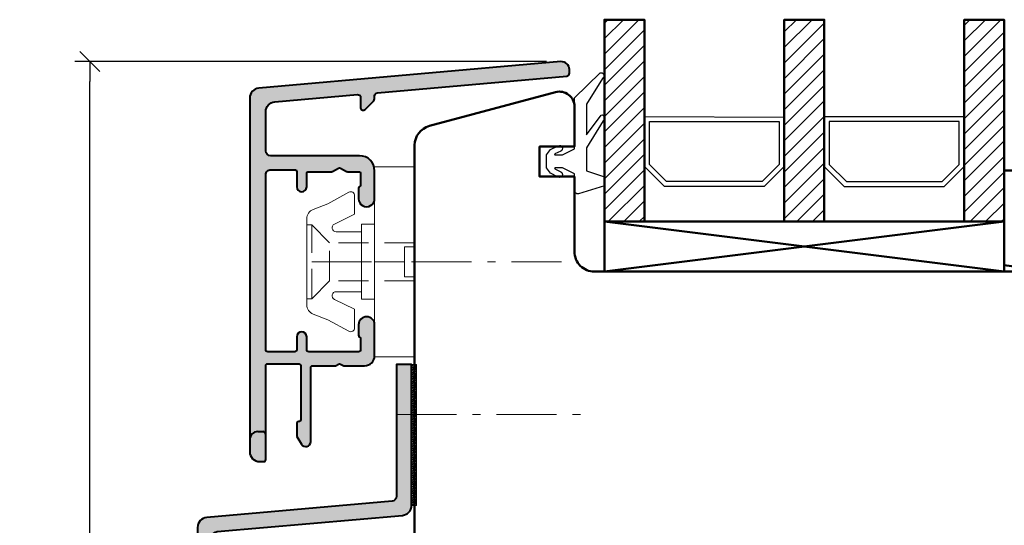
# Model space of a CAD drawing. Units: inches. Extents: x 1838 to 4796, y 606 to 942.
# Drawn here: x 2540 to 2639, y 801 to 851 of the extents above; entities that cross this region are included whole.
import ezdxf

# ---------------------------------------------------------------- set-up
doc = ezdxf.new("R2010")
doc.units = ezdxf.units.IN
doc.header["$MEASUREMENT"] = 0
for name, pattern in [('LFUN', [0]), ('TBL4', [10, 6, -1.6, 0.8, -1.6, 0]), ('TBL5', [4.6, 3, -1.6, 0])]:
    doc.linetypes.add(name, pattern=pattern)
doc.layers.add('GS_Alu', color=7, linetype='Continuous', lineweight=40)
doc.layers.add('GS_Fremd2', color=6, linetype='Continuous', lineweight=18)
for name, color, linetype in [('GS_Alu-Schraf', 252, 'Continuous'), ('LINIE_DUENN', 7, 'Continuous'), ('LINIE_MEDIUM', 7, 'Continuous'), ('VERMASSUNG', 7, 'Continuous')]:
    doc.layers.add(name, color=color, linetype=linetype)
doc.layers.add('GS_Hilfslinie', color=1, linetype='Continuous', lineweight=5, plot=False)
doc.layers.add('GS_Kunstst', color=5, linetype='Continuous', lineweight=18, plot=False)
doc.styles.get("Standard").update_dxf_attribs({"font": 'Arial.ttf'})
doc.dimstyles.new('MEDDIM950', dxfattribs={"dimtxt": 2, "dimasz": 2, "dimexe": 1.5, "dimexo": 1.5, "dimgap": -1.665, "dimtad": 1, "dimdec": 4, "dimrnd": 0.01, "dimzin": 12, "dimdsep": 46, "dimtxsty": 'Standard', "dimblk": 'MEDFUNVDIM_22', "dimcen": 1.5, "dimclrd": 7, "dimclre": 7, "dimclrt": 7, "dimadec": 0, "dimazin": 0, "dimtfac": 0.699999988079071, "dimtdec": 4, "dimtmove": 0, "dimatfit": 3, "dimldrblk": 'MEDFUNVDIM_22', "dimfxl": 1, "dimtolj": 1, "dimtzin": 0, "dimarcsym": 0})

# ---------------------------------------------------------------- blocks, each defined once
blk = doc.blocks.new('Punkt')
at = {"layer": 'GS_Hilfslinie'}
blk.add_point((0, 0), dxfattribs=at)
blk = doc.blocks.new('*U271')
at = {"layer": 'GS_Alu-Schraf'}
h = blk.add_hatch(color=256, dxfattribs=at)
h.dxf.hatch_style = 1
edge = h.paths.add_edge_path()
edge.add_line((10.14212263119953, 38.28054742309428), (19.53212263577188, 38.2805474216641))
edge.add_arc((19.53212263574676, 38.08054742166416), 0.1999999999999318, -9.771383702172898e-11, 89.99999999280232, ccw=False)
edge.add_line((19.73212263574669, 38.08054742166382), (19.73212263574669, 34.98054737356892))
edge.add_arc((19.53212263574642, 34.98054737356892), 0.2000000000002728, -90.00000000703488, 0, ccw=False)
edge.add_line((19.53212263572186, 34.78054737356865), (14.14212263572199, 34.78054737425896))
edge.add_arc((14.1421226357719, 34.98054737428413), 0.2000000000251703, 179.9999999929325, 269.9999999857023, ccw=False)
edge.add_arc((13.7421226357468, 34.98054737430914), 0.1999999999999318, 359.9999999999023, 449.9999999928023)
edge.add_line((13.74212263577192, 35.18054737430907), (12.55455820093721, 35.18054737445777))
edge.add_arc((12.554558200912, 34.98054737445813), 0.1999999999996405, 89.99999999277887, 119.9999999999647)
edge.add_line((12.45455820091229, 35.15375245521477), (11.69212263574673, 34.71356007642703))
edge.add_arc((11.94212263574675, 34.28054737453467), 0.5000000000001334, 119.9999999999945, 269.999999992806)
edge.add_line((11.94212263568397, 33.78054737453454), (19.33212263154746, 33.78054737359366))
edge.add_arc((19.33212263152291, 33.58054737359384), 0.1999999999998181, 3.999457476311363e-08, 89.99999999296512, ccw=False)
edge.add_line((19.53212263152272, 33.58054737373345), (19.53212263308797, 31.33413724914976))
edge.add_arc((19.7321226330878, 31.3341372492886), 0.1999999999998394, 180.0000000397748, 210.000000048933)
edge.add_line((19.55891755241646, 31.23413724914076), (19.70532771513172, 30.98054740907469))
edge.add_arc((19.53212263446085, 30.88054740892639), 0.1999999999996528, -29.99999999622088, 30.000000049113112, ccw=False)
edge.add_line((19.70532771522403, 30.78054740893799), (19.55891755047242, 30.52695756480466))
edge.add_arc((19.73212263123603, 30.42695756481581), 0.2000000000002513, 150.0000000037301, 180.0000006553276)
edge.add_line((19.53212263123578, 30.42695756252829), (19.5321226546439, 28.38054740333359))
edge.add_arc((20.53212265464401, 28.38054741477242), 1.000000000000114, 180.0000006553966, 270.0000002419933)
edge.add_line((20.53212265886759, 27.38054741477231), (23.63212265275251, 27.38054742786539))
edge.add_arc((23.63212265003722, 28.18054742639765), 0.7999999985322575, 270.0000001944688, 450.0000001944688)
edge.add_line((23.63212264732192, 28.98054742492991), (22.578532792646, 28.98054742370664))
edge.add_arc((22.5785327928782, 28.78054742370653), 0.200000000000113, 90.0000000665189, 150.0000000649367)
edge.add_arc((22.23212263112012, 28.98054742332421), 0.2000000000202985, 270.00000006656165, 330.0000000649071, ccw=False)
edge.add_line((22.23212263135247, 28.78054742330391), (21.13212263597916, 28.78054742202653))
edge.add_arc((21.1321226357469, 28.98054742202646), 0.1999999999999318, 179.9999999999023, 270.00000006653823, ccw=False)
edge.add_line((20.93212263574696, 28.9805474220268), (20.93212263574696, 33.98054742150066))
edge.add_arc((21.13212263574724, 33.98054742150066), 0.2000000000002728, 90.00000006370482, 180, ccw=False)
edge.add_line((21.13212263552487, 34.18054742150093), (22.43212263630267, 34.18054742254412))
edge.add_arc((22.43212263582427, 34.68054742254412), 0.5, 270.0000000548199, 450.0000000371546)
edge.add_line((22.43212263550004, 35.18054742254412), (21.13212263590731, 35.18054742150093))
edge.add_arc((21.13212263574712, 35.38054742150109), 0.2000000000001592, 180.0000000000977, 270.0000000458896, ccw=False)
edge.add_line((20.93212263574696, 35.38054742150075), (20.93212263574696, 38.08054742237891))
edge.add_arc((21.1321226358325, 38.08054742229365), 0.200000000085538, 90.00000002455693, 179.9999999755733, ccw=False)
edge.add_line((21.13212263574678, 38.28054742237919), (38.63212264837375, 38.28054742237919))
edge.add_arc((38.63212264884578, 37.78054742237919), 0.5, 0, 90.00000005409038, ccw=False)
edge.add_line((39.13212264884578, 37.78054742237919), (39.13212264884578, 35.3805474159858))
edge.add_arc((38.93212264884551, 35.3805474159858), 0.2000000000002728, -90.00000002931199, 0, ccw=False)
edge.add_line((38.93212264874319, 35.18054741598553), (37.43212264952217, 35.18054742358368))
edge.add_arc((37.43212264898784, 34.68054742355866), 0.5000000000250111, 89.99999993877051, 269.9999999364255)
edge.add_line((37.43212264843305, 34.18054742353365), (38.73212264947551, 34.18054742209074))
edge.add_arc((38.7321226492536, 33.98054742209092), 0.1999999999998181, -2.5794577140914043e-08, 89.99999993642558, ccw=False)
edge.add_line((38.93212264925342, 33.98054742200088), (38.93212264845806, 31.6805474175992))
edge.add_arc((39.13212264845919, 31.68054741753003), 0.2000000000011326, 179.9999999801849, 209.9999999896885)
edge.add_line((38.95891756768333, 31.58054741756064), (39.30532772863762, 30.98054741831925))
edge.add_arc((39.13212264786307, 30.88054741834993), 0.199999999999955, -30.000000000018588, 29.999999989857372, ccw=False)
edge.add_line((39.30532772861989, 30.7805474183499), (38.95891756714809, 30.1805474184232))
edge.add_arc((39.1321226479058, 30.0805474184232), 0.2000000000007058, 150.0000000001174, 179.999999980303)
edge.add_line((38.93212264790509, 30.08054741849196), (38.93212264752492, 28.98054742195768))
edge.add_arc((38.73212264752499, 28.98054742202646), 0.1999999999999318, 269.99999993346177, 359.99999998029585, ccw=False)
edge.add_line((38.73212264729273, 28.78054742202653), (37.63212264677486, 28.78054742330391))
edge.add_arc((37.63212264700719, 28.98054742330422), 0.2000000000003013, 209.9999999301305, 269.99999993344346, ccw=False)
edge.add_arc((37.2857124852489, 28.78054742368616), 0.2000000000204805, 29.99999994008689, 89.99999994344617)
edge.add_line((37.28571248544631, 28.98054742370664), (36.23212263077039, 28.98054742493036))
edge.add_arc((36.23212262984089, 28.18054742639811), 0.7999999985322575, 89.99999993342921, 269.9999999334618)
edge.add_line((36.23212262891184, 27.38054742786585), (39.03197196511883, 27.38054742695635))
edge.add_arc((39.03197196579197, 28.88054742695624), 1.499999999999886, 269.999999974288, 359.9999998740279)
edge.add_line((40.53197196579185, 28.8805474236583), (40.53197198536191, 37.78054742347854))
edge.add_arc((41.03197198536191, 37.78054742237919), 0.5, 90, 179.9999998740236, ccw=False)
edge.add_line((41.03197198536191, 38.28054742237919), (44.93258398064563, 38.28054742237919))
edge.add_arc((44.93258398064555, 37.28054742237926), 0.9999999999999218, 4.99999999999568, 89.99999999999511, ccw=False)
edge.add_line((45.92877867873722, 37.36770316512684), (46.65152331731406, 29.1066941446561))
edge.add_arc((46.35266490788675, 29.08054742183189), 0.2999999999997731, -90.00000000000682, 4.999999999986699, ccw=False)
edge.add_line((46.35266490788672, 28.78054742183213), (45.29765214946019, 28.78054742183213))
edge.add_arc((45.29765214946019, 28.58054742183231), 0.1999999999998181, 90, 179.9999999766807)
edge.add_line((45.09765214946037, 28.58054742191371), (45.09765214941262, 28.46339013435454))
edge.add_arc((45.2976521494133, 28.46339013427328), 0.2000000000006708, 179.9999999767204, 224.9999999999474)
edge.add_line((45.15623079317538, 28.32196877803563), (45.95120553997231, 27.52699403123916))
edge.add_arc((46.30475893056538, 27.88054742183214), 0.4999999999996548, 224.9999999999934, 269.999999999978)
edge.add_line((46.30475893056519, 27.38054742183249), (46.52764223493796, 27.38054742183249))
edge.add_arc((46.52764223493787, 27.08054742183262), 0.2999999999998728, 4.999999999934005, 89.99999999998369, ccw=False)
edge.add_line((46.8265006443653, 27.10669414465656), (48.48461469856284, 8.154363781213306))
edge.add_arc((48.78347310799023, 8.18051050403735), 0.2999999999998508, 184.9999999999541, 270.0064008545592)
edge.add_line((48.78350662278626, 7.880510505909569), (49.14226355192659, 7.880550584794491))
edge.add_arc((49.14217417913375, 8.680550579802528), 0.8000000000002216, 270.0064008548043, 365.0064008551951)
edge.add_line((49.93912214328157, 8.750364206273389), (47.29452657351794, 38.96770316387733))
edge.add_arc((46.29833187542639, 38.88054742112964), 0.9999999999998078, 5.0000000000028, 90.00000000000203)
edge.add_line((46.29833187542636, 39.88054742112945), (10.9421226308491, 39.88054740641996))
edge.add_arc((10.94212263140378, 38.88054740641962), 1.000000000000341, 90.00000003178071, 179.9999999999805)
edge.add_line((9.942122631403436, 38.88054740641996), (9.94212263140389, 38.48054742309409))
edge.add_arc((10.14212263140394, 38.48054742309432), 0.2000000000000455, 180.0000000000651, 269.9999999414412)
at = {"layer": 'GS_Alu'}
blk.add_lwpolyline([(10.14212263119953, 38.28054742309428), (19.53212263577188, 38.2805474216641, -0.4142135623368001), (19.73212263574669, 38.08054742166382), (19.73212263574669, 34.98054737356892, -0.414213562409057), (19.53212263572186, 34.78054737356865), (14.14212263572199, 34.78054737425896, -0.4142135623361342), (13.94212263574673, 34.9805473743088, 0.4142135623368001), (13.74212263577192, 35.18054737430907), (12.55455820093721, 35.18054737445777, 0.1316524976192918), (12.45455820091229, 35.15375245521477), (11.69212263574673, 34.71356007642703, 0.7673269879291267), (11.94212263568397, 33.78054737453454), (19.33212263154746, 33.78054737359366, -0.4142135621326827), (19.53212263152272, 33.58054737373345), (19.53212263308797, 31.33413724914976, 0.1316524976280478), (19.55891755241646, 31.23413724914076), (19.70532771513172, 30.98054740907469, -0.2679491926431316), (19.70532771522403, 30.78054740893799), (19.55891755047242, 30.52695756480466, 0.1316525004798046), (19.53212263123578, 30.42695756252829), (19.5321226546439, 28.38054740333359, 0.4142135602597974), (20.53212265886759, 27.38054741477231), (23.63212265275251, 27.38054742786539, 0.9999999999999999), (23.63212264732192, 28.98054742492991), (22.578532792646, 28.98054742370664, 0.267949192423721), (22.40532771200787, 28.88054742351028, -0.2679491924233842), (22.23212263135247, 28.78054742330391), (21.13212263597916, 28.78054742202653, -0.4142135627137346), (20.93212263574696, 28.9805474220268), (20.93212263574696, 33.98054742150066, -0.4142135620474396), (21.13212263552487, 34.18054742150093), (22.43212263630267, 34.18054742254412, 0.9999999998458405), (22.43212263550004, 35.18054742254412), (21.13212263590731, 35.18054742150093, -0.4142135626071807), (20.93212263574696, 35.38054742150075), (20.93212263574696, 38.08054742237891, -0.4142135621226932), (21.13212263574678, 38.28054742237919), (38.63212264837375, 38.28054742237919, -0.4142135626496025), (39.13212264884578, 37.78054742237919), (39.13212264884578, 35.3805474159858, -0.4142135625229365), (38.93212264874319, 35.18054741598553), (37.43212264952217, 35.18054742358368, 0.9999999999795363), (37.43212264843305, 34.18054742353365), (38.73212264947551, 34.18054742209074, -0.414213562179966), (38.93212264925342, 33.98054742200088), (38.93212264845806, 31.6805474175992, 0.1316524976295814), (38.95891756768333, 31.58054741756064), (39.30532772863762, 30.98054741831925, -0.2679491923837771), (39.30532772861989, 30.7805474183499), (38.95891756714809, 30.1805474184232, 0.1316524974994419), (38.93212264790509, 30.08054741849196), (38.93212264752492, 28.98054742195768, -0.4142135626125084), (38.73212264729273, 28.78054742202653), (37.63212264677486, 28.78054742330391, -0.2679491924466158), (37.45891756612809, 28.88054742351528, 0.2679491924468331), (37.28571248544631, 28.98054742370664), (36.23212263077039, 28.98054742493036, 1.000000000000284), (36.23212262891184, 27.38054742786585), (39.03197196511883, 27.38054742695635, 0.4142135618605709), (40.53197196579185, 28.8805474236583), (40.53197198536191, 37.78054742347854, -0.4142135617291097), (41.03197198536191, 38.28054742237919), (44.93258398064563, 38.28054742237919, -0.3888787318529867), (45.92877867873722, 37.36770316512684), (46.65152331731406, 29.1066941446561, -0.4400105308918031), (46.35266490788672, 28.78054742183213), (45.29765214946019, 28.78054742183213, 0.4142135622538878), (45.09765214946037, 28.58054742191371), (45.09765214941262, 28.46339013435454, 0.1989123674850156), (45.15623079317538, 28.32196877803563), (45.95120553997231, 27.52699403123916, 0.1989123673795888), (46.30475893056519, 27.38054742183249), (46.52764223493796, 27.38054742183249, -0.388878731853236), (46.8265006443653, 27.10669414465656), (48.48461469856284, 8.154363781213306, 0.3889108848083151), (48.78350662278626, 7.880510505909569), (49.14226355192659, 7.880550584794491, 0.4400105308938691), (49.93912214328157, 8.750364206273389), (47.29452657351794, 38.96770316387733, 0.3888787318529867), (46.29833187542636, 39.88054742112945), (10.9421226308491, 39.88054740641996, 0.4142135622105337), (9.942122631403436, 38.88054740641996), (9.94212263140389, 38.48054742309409, 0.4142135620734121)], format="xyb", close=True, dxfattribs=at)
at = {"layer": 'GS_Alu-Schraf'}
blk.add_blockref('Punkt', (29.9321226314828, 27.38054742825466), dxfattribs=at)
blk = doc.blocks.new('*U129')
at = {"layer": 'GS_Hilfslinie'}
blk.add_point((7.531409210059792e-06, 0), dxfattribs=at)
at = {"layer": 'GS_Kunstst', "linetype": 'TBL5'}
for p, q in [((6.300017531410046, 3.700004531408927), (6.300017531410051, -3.699989468590497)), ((4.500014531409759, 1.900001531408638), (4.500030531409722, -1.900001468588012))]:
    blk.add_line(p, q, dxfattribs=at)
at = {"layer": 'GS_Kunstst', "linetype": 'TBL4'}
blk.add_line((6.300017531410049, 3.141031391652084e-08), (-18.69998246858995, 3.141030091701387e-08), dxfattribs=at)
at = {"layer": 'GS_Kunstst', "ltscale": 2}
blk.add_lwpolyline([(7.531409217442769e-06, -9.49999246859079), (7.531409202676803e-06, 9.50000753140921), (-3.999992468590797, 9.500007531409207), (-3.999992468590782, -9.499992468590793)], close=True, dxfattribs=at)
blk.add_lwpolyline([(1.300006531409965, -2.999977468592987), (3.853413759972684, -2.999977468592985, -0.7940653432741107), (4.029937531409817, -3.758919468593373), (2.000007531409214, -4.757439468590745), (2.000007531409215, -6.600001428370886, 0.5695228916509097), (2.591790531409066, -6.951027468589016), (4.69037153140926, -5.804466468591269), (6.162456368236239, -5.23200253204413, 0.3093124196173503), (6.800017531410052, -4.299995468591073), (6.800017531410045, 4.300010036116879, 0.3093124196172733), (6.162456531408675, 5.232017531408933), (4.690371531409251, 5.804481531409696), (2.591790531409055, 6.951041531407101, 0.5695227701505617), (2.000007531409205, 6.600015491192609), (2.000007531409206, 4.75745353140883), (4.029937531409812, 3.758933531411461, -0.7940653432740372), (3.85341375997268, 2.999991531411073), (1.300006531409961, 2.99999153141107)], format="xyb", dxfattribs=at)
at = {"layer": 'GS_Kunstst', "linetype": 'TBL5'}
for points in [[(-3.999992468590792, 1.900001531408631), (4.500014531409759, 1.900001531408638), (6.300017531410046, 3.700004531408927), (6.800017531410046, 3.700004531408927)], [(-3.999992468590791, 1.499999999999997), (-2.999992468590791, 1.499999999999998), (-2.999992468590789, -1.500000000000002), (-3.999992468590789, -1.500000000000003)], [(-2.99999246859079, -2.331468351712829e-15), (7.531409210059792e-06, 0)], [(-3.999992468590789, -1.900001468588019), (4.500030531409722, -1.900001468588012), (6.300017531410051, -3.699989468590497), (6.800017531410051, -3.699989468590497)]]:
    blk.add_lwpolyline(points, dxfattribs=at)
at = {"layer": 'GS_Kunstst', "ltscale": 2}
blk.add_lwpolyline([(7.531409212974121e-06, -3.74999246859079), (1.300006531409966, -3.749992468590789), (1.30000653140996, 3.750007531409211), (7.53140920714545e-06, 3.75000753140921)], dxfattribs=at)
blk = doc.blocks.new('A$C3F4C3894')
at = {"layer": 'GS_Alu-Schraf'}
h = blk.add_hatch(color=256, dxfattribs=at)
h.dxf.hatch_style = 1
edge = h.paths.add_edge_path()
edge.add_line((1.500000985975021, 3.527032106376282e-07), (1.500000985975021, 12.70917241765962))
edge.add_arc((2.000000985974729, 12.70917241765992), 0.4999999999997087, 94.99999999999528, 180.000000000035, ccw=False)
edge.add_line((1.956423114600966, 13.20726976670551), (20.50344008674074, 14.82992349399063))
edge.add_arc((20.41628434399333, 15.82611819208216), 0.9999999999997572, 274.9999999999872, 360.0000000000125)
edge.add_line((21.41628434399308, 15.82611819208238), (21.41628434399308, 29.90978701806497))
edge.add_line((21.41628434399308, 29.90978701806497), (19.91628434399308, 29.90978701806497))
edge.add_line((19.91628434399308, 29.90978701806497), (19.91628434399308, 16.74244936609985))
edge.add_arc((19.41628434399319, 16.74244936609972), 0.4999999999998899, -84.99999999998562, 1.432454155292362e-11, ccw=False)
edge.add_line((19.45986221536714, 16.24435201705397), (0.9128452432273662, 14.62169828976884))
edge.add_arc((1.00000098597502, 13.6255035916771), 0.9999999999999994, 94.99999999999977, 179.9999999999998)
edge.add_line((9.859750207397155e-07, 13.6255035916771), (9.859750207397155e-07, 3.527032106376282e-07))
edge.add_line((9.859750207397155e-07, 3.527032106376282e-07), (1.500000985975021, 3.527032106376282e-07))
at = {"layer": 'GS_Alu'}
blk.add_lwpolyline([(1.500000985975021, 3.527032106376282e-07), (1.500000985975021, 12.70917241765962, -0.3888787318531893), (1.956423114600966, 13.20726976670551), (20.50344008674074, 14.82992349399063, 0.3888787318531172), (21.41628434399308, 15.82611819208238), (21.41628434399308, 29.90978701806497), (19.91628434399308, 29.90978701806497), (19.91628434399308, 16.74244936609985, -0.3888787318529897), (19.45986221536714, 16.24435201705397), (0.9128452432273662, 14.62169828976884, 0.3888787318529899), (9.859750207397155e-07, 13.6255035916771), (9.859750207397155e-07, 3.527032106376282e-07)], format="xyb", close=True, dxfattribs=at)
blk = doc.blocks.new('MEDFUNVDIM_22')
at = {"color": 0, "linetype": 'LFUN', "lineweight": -2}
for points in [[(-0.5000004, -0.5000004), (0.5000004, 0.5000004)], [(0, 0), (-1, 0)]]:
    blk.add_lwpolyline(points, dxfattribs=at)
blk = doc.blocks.new('*D1512')
at = {"layer": 'Defpoints', "color": 0, "linetype": 'Continuous', "transparency": 16777216}
for p in [(2547.318730737394, 847.1898509715994), (2594.518633411677, 847.1898509715994), (2611.018629420203, 717.1900631972804)]:
    blk.add_point(p, dxfattribs=at)
at = {"layer": 'VERMASSUNG', "color": 7, "linetype": 'Continuous', "lineweight": -2, "transparency": 16777216}
for p, q in [((2593.018633411677, 847.1898509715994), (2545.818730737394, 847.1898509715994)), ((2547.318730737394, 719.1900631972804), (2547.318730737394, 845.1898509715994)), ((2545.653730737393, 785.9695546287783), (2540.296445607789, 785.9695546287783)), ((2540.296445607789, 785.9695546287783), (2540.296445607789, 778.4103595401016)), ((2545.653730737393, 778.4103595401016), (2545.653730737393, 785.9695546287783)), ((2540.296445607789, 778.4103595401016), (2545.653730737393, 778.4103595401016)), ((2609.518629420203, 717.1900631972804), (2545.818730737394, 717.1900631972804))]:
    blk.add_line(p, q, dxfattribs=at)
at = {"layer": 'VERMASSUNG', "color": 7, "linetype": 'Continuous', "lineweight": -2, "transparency": 16777216, "xscale": 2, "yscale": 2, "zscale": 2}
for p, rotation in [((2547.318730737394, 847.1898509715994), 90), ((2547.318730737394, 717.1900631972804), 270)]:
    blk.add_blockref('MEDFUNVDIM_22', p, dxfattribs=dict(at, rotation=rotation))
at = {"layer": 'VERMASSUNG', "color": 7, "linetype": 'Continuous', "lineweight": 25, "transparency": 16777216, "insert": (2542.975088172591, 782.1899570844404), "char_height": 2, "attachment_point": 5, "rotation": 90}
blk.add_mtext('\\A1;130', dxfattribs=at)

msp = doc.modelspace()

# ---------------------------------------------------------------- hatches: boundary and pattern name
at = {"layer": 'GS_Fremd2'}
h = msp.add_hatch(dxfattribs=at)
h.set_pattern_fill('ANSI38', color=256, scale=0.05, angle=-1.272221872585407e-14)
h.set_pattern_definition([(44.99999999999999, (-580.9507918859108, 927.727398642558), (-0.1122532015133644, 0.1122532015133644), []), (135, (-580.9507918859108, 927.727398642558), (-0.3367596045400932, 0.1122532015133645), [0.396875, -0.238125])])
h.paths.add_polyline_path([(2580.018636542078, 816.9026536591027), (2579.51863654931, 816.9026536591027), (2579.51863654931, 811.9026536591027), (2580.018636542078, 811.9026536591027)])
h.paths.add_polyline_path([(2580.018636542078, 811.9026536591027), (2579.51863654931, 811.9026536591027), (2579.51863654931, 802.8189848331203), (2580.018636542078, 802.8189848331203)])
at = {"layer": 'LINIE_MEDIUM', "linetype": 'Continuous', "lineweight": 25}
h = msp.add_hatch(dxfattribs=at)
h.set_pattern_fill('_USER', color=142, scale=1.1, angle=45, style=0, pattern_type=0)
h.set_pattern_definition([(45, (2510.795597722122, 857.9118123114001), (-0.7778174593052024, 0.7778174593052024), [])])
h.paths.add_polyline_path([(2602.820051967615, 831.1899492142193), (2598.820051967615, 831.1899492142193), (2598.820051967615, 851.3809187279394), (2602.820051967615, 851.3809187279394)])
h = msp.add_hatch(dxfattribs=at)
h.set_pattern_fill('_USER', color=142, scale=1.1, angle=45, style=0, pattern_type=0)
h.set_pattern_definition([(45, (2504.795574146539, 857.9118123114001), (-0.7778174593052024, 0.7778174593052024), [])])
edge = h.paths.add_edge_path()
edge.add_line((2620.820028392032, 831.1899492142193), (2616.820028392032, 831.1899492142193))
edge.add_line((2616.820028392032, 831.1899492142193), (2616.820028392032, 842.4213703581017))
edge.add_line((2616.820028392032, 842.4213703581017), (2620.820028392032, 842.4213703581017))
h.paths.add_polyline_path([(2616.820028392032, 842.4213703581017), (2616.820028392032, 851.3809187279394), (2620.820028392032, 851.3809187279394), (2620.820028392032, 842.4213703581017)])
edge = h.paths.add_edge_path(flags=17)
edge.add_line((2620.820028392032, 842.4213703581017), (2620.820028392032, 831.1899492142193))
h = msp.add_hatch(dxfattribs=at)
h.set_pattern_fill('_USER', color=142, scale=1.1, angle=45, style=0, pattern_type=0)
h.set_pattern_definition([(45, (2498.795597722122, 857.9118123114001), (-0.7778174593052024, 0.7778174593052024), [])])
h.paths.add_polyline_path([(2638.820051967615, 831.1899492142193), (2634.820051967615, 831.1899492142193), (2634.820051967615, 851.3809187279394), (2638.820051967615, 851.3809187279394)])

# ---------------------------------------------------------------- linework, layer by layer
at = {"color": 114}
msp.add_lwpolyline([(2593.019591009941, 837.8602050159919), (2593.403877203842, 838.4002667702274), (2594.188887814101, 838.7802358931098, -0.9999999999999999), (2594.450294205782, 838.2401741388743), (2593.861562827949, 837.9552101621778, 0.7966591328469801), (2593.883346693923, 837.8602050159919), (2594.619591009943, 837.8602050159919), (2595.81959100994, 838.4602050159914), (2595.81959100994, 843.5602050159918), (2598.38171386776, 846.0617417223687, -0.9561115187481575), (2598.618209481594, 845.5109734800084), (2597.019591009941, 842.9440907282927), (2597.019591009941, 839.863414211259), (2598.495945215929, 841.848643266719, -0.9251792396868065), (2598.676399604681, 841.2783207759106), (2597.019591009941, 838.5634142112589), (2597.019591009941, 836.2602050159916), (2598.81959100994, 835.6602050159921), (2598.81959100994, 834.7602050159916), (2596.20579537561, 833.9760663256923, -0.5023968879034347), (2595.81959100994, 834.2634142112596), (2595.81959100994, 835.9602050159914), (2594.619591009943, 836.5602050159918), (2593.883346693923, 836.5602050159919, 0.7966591328469801), (2593.861562827949, 836.4651998698058), (2594.450294205782, 836.1802358931103, -1), (2594.188887814101, 835.6401741388739), (2593.403877203842, 836.0201432617554), (2593.019591009941, 836.5602050159918)], format="xyb", close=True, dxfattribs=at)
at = {"lineweight": 50}
msp.add_lwpolyline([(2652.818803955901, 826.1900173909107), (2597.81866153573, 826.1900173507922, -0.4142401658978141), (2595.818661543979, 828.1901990093138), (2595.81920528989, 835.6900173507911), (2592.31920528989, 835.6900173507911), (2592.319422793524, 838.6900173507911), (2595.819422793524, 838.6900173507911), (2595.819712778338, 842.6897410705205, 0.4931681976021741), (2593.931484214709, 844.1387397110338), (2581.300998473022, 840.7544112565355, 0.3394542588634028), (2579.818636563226, 838.8225596039574), (2579.818636563227, 757.557493076446, 0.3394542588636564)], format="xyb", dxfattribs=at)
msp.add_lwpolyline([(2657.319598494774, 838.8993886212071, 0.3394542588634026), (2655.837236584979, 840.8312402737853), (2643.302561407917, 844.1898963648633), (2642.819598494774, 843.8193058874145), (2642.819598494774, 840.9193058874154), (2644.319598494774, 840.9193058874154), (2644.319598494772, 836.3193058874145), (2638.819598494772, 836.3193058874159), (2638.819598494772, 826.8238709610788), (2643.551649302342, 826.1898963648633), (2654.319598494774, 826.1898963648633), (2654.319598494774, 824.1898963648633), (2655.319598494774, 824.1898963648633, 0.4142135623730951), (2657.319598494774, 826.1898963648633)], format="xyb", close=True, dxfattribs=at)
at = {"layer": 'GS_Alu'}
msp.add_line((2564.118636563229, 810.1900995852038), (2564.618636563229, 810.1900995852038), dxfattribs=at)
for centre, radius, start, end in [((2564.118636563229, 809.3900995852036), 0.8000000000001819, 90, 179.999999999987), ((2564.618636563229, 809.8900995852041), 0.2999999999997272, 359.9999999999088, 90)]:
    msp.add_arc(centre, radius, start, end, dxfattribs=at)
at = {"layer": 'GS_Fremd2'}
msp.add_lwpolyline([(2579.51863654931, 816.9026536591027), (2580.018636542078, 816.9026536591027), (2580.018636542078, 802.8189848331203), (2579.51863654931, 802.8189848331203)], close=True, dxfattribs=at)
at = {"layer": 'GS_Kunstst', "linetype": 'TBL4'}
msp.add_line((2578.01863654931, 811.9026536591027), (2598.018636549309, 811.9026536591027), dxfattribs=at)
at = {"layer": 'LINIE_DUENN', "color": 114, "linetype": 'Continuous', "lineweight": 25}
for points in [[(2602.820051967615, 841.6899492142193), (2616.820028392032, 841.649740974159), (2616.820028392032, 831.149740974159), (2602.820051967615, 831.1899492142193)], [(2620.820028392032, 841.6899492142193), (2634.820051967615, 841.6899492142193), (2634.820051967615, 831.1899492142193), (2620.820028392032, 831.1899492142193)]]:
    msp.add_lwpolyline(points, close=True, dxfattribs=at)
for points in [[(2604.820051967615, 834.6899492142193), (2602.820051967615, 836.6899492142193), (2602.820051967615, 841.6899492142193)], [(2616.820028392032, 841.6899568910541), (2616.820028392032, 836.6899568910541), (2614.820028392032, 834.6899568910541), (2604.820044290781, 834.6899568910541)], [(2620.820075543199, 841.6899568910541), (2620.820075543199, 836.6899568910541), (2622.820075543199, 834.6899568910541), (2632.82005964445, 834.6899568910541)], [(2632.820051967615, 834.6899492142193), (2634.820051967616, 836.6899492142193), (2634.820051967615, 841.6899492142193)], [(2605.027158967615, 835.1899492142193), (2603.320051967615, 836.8970562142213), (2603.320051967615, 841.1899492142193), (2616.320028392032, 841.1899568910541), (2616.320028392032, 836.8970638910561), (2614.612922392032, 835.1899568910541), (2605.027151290781, 835.1899568910541)], [(2632.612944967616, 835.1899492142193), (2634.320051967615, 836.8970562142213), (2634.320051967615, 841.1899492142193), (2621.320075543199, 841.1899568910541), (2621.320075543199, 836.8970638910561), (2623.027181543198, 835.1899568910541), (2632.612952644451, 835.1899568910541)]]:
    msp.add_lwpolyline(points, dxfattribs=at)
at = {"layer": 'LINIE_MEDIUM', "color": 142, "linetype": 'Continuous', "lineweight": 50}
for p, q in [((2598.820051171344, 826.1899449058226), (2598.820051171344, 831.1899496209431)), ((2638.820051967615, 831.1899448483645), (2598.820051967615, 831.1899492142193)), ((2598.820051967615, 831.1899492142193), (2638.820051967615, 826.1899401332439)), ((2598.820051967615, 826.1899448483646), (2638.820051967615, 831.1899448483645)), ((2638.820051967615, 826.1899401332439), (2638.820051967615, 831.1899448483645)), ((2638.820051967615, 826.1899401332439), (2598.820051967615, 826.1899448483646))]:
    msp.add_line(p, q, dxfattribs=at)
for points in [[(2598.820051967615, 831.1899492142193), (2598.820051967615, 851.3809187279394), (2602.820051967615, 851.3809187279394), (2602.820051967615, 831.1899492142193)], [(2634.820051967615, 831.1899492142193), (2634.820051967615, 851.3809187279394), (2638.820051967615, 851.3809187279394), (2638.820051967615, 831.1899492142193)]]:
    msp.add_lwpolyline(points, close=True, dxfattribs=at)
for points in [[(2616.820028392032, 842.4213703581017), (2616.820028392032, 851.3809187279394), (2620.820028392032, 851.3809187279394), (2620.820028392032, 842.4213703581017)], [(2620.820028392032, 842.4213703581017), (2620.820028392032, 831.1899492142193), (2616.820028392032, 831.1899492142193), (2616.820028392032, 842.4213703581017)]]:
    msp.add_lwpolyline(points, dxfattribs=at)

# ---------------------------------------------------------------- block references
at = {"layer": 'GS_Alu', "rotation": 90}
msp.add_blockref('*U271', (2603.199183991479, 797.2476767924654), dxfattribs=at)
at = {"layer": 'GS_Alu'}
msp.add_blockref('A$C3F4C3894', (2558.102352205316, 786.9928666410378), dxfattribs=at)
at = {"layer": 'GS_Kunstst', "rotation": 180}
msp.add_blockref('*U129', (2575.818644094634, 827.1797994239478), dxfattribs=at)

# ---------------------------------------------------------------- dimensions: what is measured, and where the dimension line sits
at = {"layer": 'VERMASSUNG', "color": 7, "linetype": 'Continuous', "lineweight": 25}
dim = msp.add_linear_dim(base=(2547.318730737394, 847.1898509715994), p1=(2611.018629420203, 717.1900631972804), p2=(2594.518633411677, 847.1898509715994), angle=90, dimstyle='MEDDIM950', override={"dimdec": 2, "dimclrd": 7, "dimclre": 7, "dimclrt": 7, "dimtzin": 8}, dxfattribs=at)
dim.commit()
dim.dimension.update_dxf_attribs({"geometry": '*D1512', "text_midpoint": (2542.975088172591, 782.1899570844404)})

doc.saveas('drawing.dxf')
